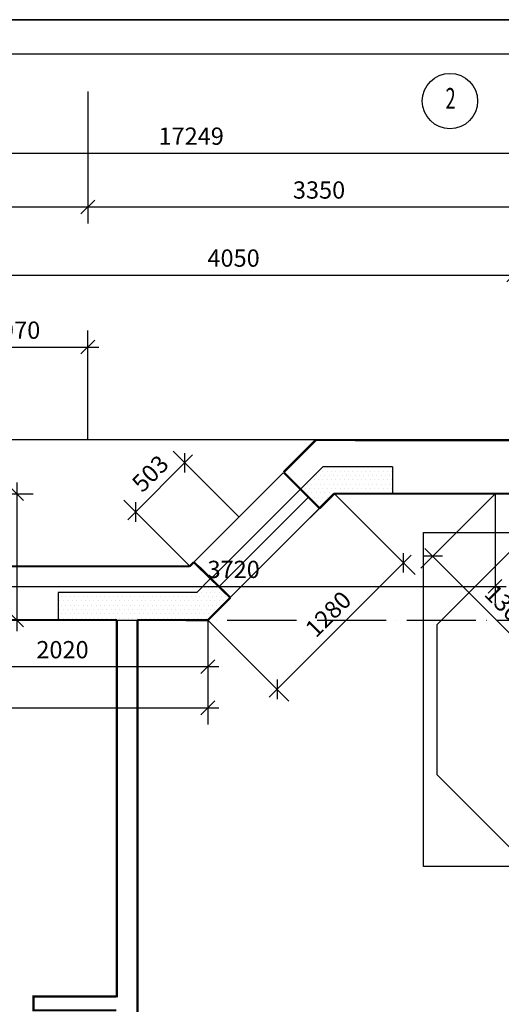
# Model space of a CAD drawing. Extents: x 32043 to 136976, y -15857 to 24382.
# Drawn here: x 41576 to 45062, y -2859 to 4262 of the extents above; entities that cross this region are included whole.
import ezdxf
from ezdxf.enums import TextEntityAlignment as Align

# ---------------------------------------------------------------- set-up
doc = ezdxf.new("R2010")
doc.units = 0
doc.header["$LTSCALE"] = 50
doc.header["$MEASUREMENT"] = 0
doc.header["$PDMODE"] = 35
doc.header["$PDSIZE"] = 251.866741
doc.linetypes.add('DDL', pattern=[13, 10, -1.5, 0, -1.5])
doc.layers.get('0').update_dxf_attribs({"linetype": 'CONTINUOUS'})
doc.layers.get('DEFPOINTS').update_dxf_attribs({"color": 15, "linetype": 'CONTINUOUS'})
for name, color, linetype in [('ANNIK', 7, 'CONTINUOUS'), ('HELP', 1, 'CONTINUOUS'), ('OBOR', 10, 'CONTINUOUS'), ('OK', 5, 'CONTINUOUS'), ('OSI', 1, 'CONTINUOUS'), ('RAZM', 1, 'CONTINUOUS'), ('W1', 7, 'CONTINUOUS'), ('W1Z', 7, 'CONTINUOUS')]:
    doc.layers.add(name, color=color, linetype=linetype)
doc.styles.add('RUSS', font='RUSWIN.SHX', dxfattribs={"width": 0.65, "height": 125})
doc.styles.get("Standard").update_dxf_attribs({"font": 'txt', "width": 0.9})
doc.dimstyles.get("Standard").update_dxf_attribs({"dimtxt": 125, "dimasz": 100, "dimexe": 120, "dimexo": 1, "dimgap": 60, "dimtad": 1, "dimdec": 0, "dimzin": 0, "dimdsep": 46, "dimtxsty": 'Standard', "dimblk1": 'OBLIQUE', "dimblk2": 'OBLIQUE', "dimsah": 1, "dimcen": 100, "dimdle": 80, "dimadec": 0, "dimazin": 0, "dimtfac": 1, "dimtdec": 4, "dimtofl": 0, "dimtmove": 0, "dimatfit": 3, "dimldrblk": 'OBLIQUE', "dimfxl": 0, "dimtolj": 1, "dimtzin": 0, "dimarcsym": 0})
pattern_1 = [(0, (3285.402, -21847.317), (15.625, 31.25), [0, -31.25])]

# ---------------------------------------------------------------- blocks, each defined once
blk = doc.blocks.new('RAMKA')
blk.add_line((0, 0), (25926.9, 0))
blk = doc.blocks.new('_OBLIQUE')
at = {"color": 0, "linetype": 'ByBlock'}
blk.add_line((-0.5, -0.5), (0.5, 0.5), dxfattribs=at)
blk = doc.blocks.new('*D579')
at = {"color": 0, "linetype": 'ByBlock'}
for p, q in [((34495.8, 3525.5), (34495.8, 3177.5)), ((51138.8, 3525.5), (51138.8, 3177.5)), ((34415.8, 3297.5), (51218.8, 3297.5))]:
    blk.add_line(p, q, dxfattribs=at)
at = {"layer": 'DEFPOINTS', "color": 0, "linetype": 'ByBlock'}
for p in [(34495.8, 3526.5), (51138.8, 3526.5), (51138.8, 3297.5)]:
    blk.add_point(p, dxfattribs=at)
at = {"color": 0, "linetype": 'ByBlock', "xscale": 100, "yscale": 100, "zscale": 100, "rotation": 180}
blk.add_blockref('_OBLIQUE', (34495.8, 3297.5), dxfattribs=at)
at = {"color": 0, "linetype": 'ByBlock', "xscale": 100, "yscale": 100, "zscale": 100}
blk.add_blockref('_OBLIQUE', (51138.8, 3297.5), dxfattribs=at)
at = {"color": 0, "linetype": 'ByBlock', "insert": (42817.3, 3420), "char_height": 125, "attachment_point": 5}
blk.add_mtext('\\A1;17249', dxfattribs=at)
blk = doc.blocks.new('*D585')
at = {"color": 0, "linetype": 'ByBlock'}
for p, q in [((41097.4, 1223), (41097.4, 2535.7)), ((45151.1, 1222.2), (45151.1, 2535.7)), ((41017.4, 2415.7), (45231.1, 2415.7))]:
    blk.add_line(p, q, dxfattribs=at)
at = {"layer": 'DEFPOINTS', "color": 0, "linetype": 'ByBlock'}
for p in [(45151.1, 2415.7), (41097.4, 1222), (45151.1, 1221.2)]:
    blk.add_point(p, dxfattribs=at)
at = {"color": 0, "linetype": 'ByBlock', "xscale": 100, "yscale": 100, "zscale": 100, "rotation": 180}
blk.add_blockref('_OBLIQUE', (41097.4, 2415.7), dxfattribs=at)
at = {"color": 0, "linetype": 'ByBlock', "xscale": 100, "yscale": 100, "zscale": 100}
blk.add_blockref('_OBLIQUE', (45151.1, 2415.7), dxfattribs=at)
at = {"color": 0, "linetype": 'ByBlock', "insert": (43124.3, 2538.2), "char_height": 125, "attachment_point": 5}
blk.add_mtext('\\A1;4050', dxfattribs=at)
blk = doc.blocks.new('*D595')
at = {"color": 0, "linetype": 'ByBlock'}
for p, q in [((35496.8, -288.4), (35496.8, -834.8)), ((40316.7, -287.4), (40316.7, -834.8)), ((35416.8, -714.8), (40396.7, -714.8))]:
    blk.add_line(p, q, dxfattribs=at)
at = {"layer": 'DEFPOINTS', "color": 0, "linetype": 'ByBlock'}
for p in [(35496.8, -287.4), (40316.7, -286.4), (40316.7, -714.8)]:
    blk.add_point(p, dxfattribs=at)
at = {"color": 0, "linetype": 'ByBlock', "xscale": 100, "yscale": 100, "zscale": 100, "rotation": 180}
blk.add_blockref('_OBLIQUE', (35496.8, -714.8), dxfattribs=at)
at = {"color": 0, "linetype": 'ByBlock', "xscale": 100, "yscale": 100, "zscale": 100}
blk.add_blockref('_OBLIQUE', (40316.7, -714.8), dxfattribs=at)
at = {"color": 0, "linetype": 'ByBlock', "insert": (37906.7, -592.3), "char_height": 125, "attachment_point": 5}
blk.add_mtext('\\A1;4850', dxfattribs=at)
blk = doc.blocks.new('*D621')
at = {"color": 0, "linetype": 'ByBlock'}
for p, q in [((41232.4, 832.2), (41232.4, 44)), ((45017.1, 833), (45017.1, 44)), ((41152.4, 164), (45097.1, 164))]:
    blk.add_line(p, q, dxfattribs=at)
at = {"layer": 'DEFPOINTS', "color": 0, "linetype": 'ByBlock'}
for p in [(41232.4, 833.2), (45017.1, 834), (45017.1, 164)]:
    blk.add_point(p, dxfattribs=at)
at = {"color": 0, "linetype": 'ByBlock', "xscale": 100, "yscale": 100, "zscale": 100, "rotation": 180}
blk.add_blockref('_OBLIQUE', (41232.4, 164), dxfattribs=at)
at = {"color": 0, "linetype": 'ByBlock', "xscale": 100, "yscale": 100, "zscale": 100}
blk.add_blockref('_OBLIQUE', (45017.1, 164), dxfattribs=at)
at = {"color": 0, "linetype": 'ByBlock', "insert": (43124.8, 286.5), "char_height": 125, "attachment_point": 5}
blk.add_mtext('\\A1;3720', dxfattribs=at)
blk = doc.blocks.new('*D622')
at = {"color": 0, "linetype": 'ByBlock'}
for p, q in [((41232.4, 833.2), (41816.9, 248.7)), ((40760.4, -638), (41788.6, 390.2)), ((40317.4, -81.8), (40901.9, -666.3))]:
    blk.add_line(p, q, dxfattribs=at)
at = {"layer": 'DEFPOINTS', "color": 0, "linetype": 'ByBlock'}
for p in [(41231.7, 834), (41732, 333.6), (40316.7, -81)]:
    blk.add_point(p, dxfattribs=at)
at = {"color": 0, "linetype": 'ByBlock', "xscale": 100, "yscale": 100, "zscale": 100}
for p, rotation in [((41732, 333.6), 45), ((40817, -581.4), 225)]:
    blk.add_blockref('_OBLIQUE', p, dxfattribs=dict(at, rotation=rotation))
at = {"color": 0, "linetype": 'ByBlock', "insert": (41187.9, -37.3), "char_height": 125, "attachment_point": 5, "rotation": 45}
blk.add_mtext('\\A1;1280', dxfattribs=at)
blk = doc.blocks.new('*D623')
at = {"color": 0, "linetype": 'ByBlock'}
for p, q in [((41097.4, 1223), (41097.4, 2014.4)), ((42068.8, 1223), (42068.8, 2014.4)), ((41017.4, 1894.4), (42148.8, 1894.4))]:
    blk.add_line(p, q, dxfattribs=at)
at = {"layer": 'DEFPOINTS', "color": 0, "linetype": 'ByBlock'}
for p in [(42068.8, 1894.4), (41097.4, 1222), (42068.8, 1222)]:
    blk.add_point(p, dxfattribs=at)
at = {"color": 0, "linetype": 'ByBlock', "xscale": 100, "yscale": 100, "zscale": 100, "rotation": 180}
blk.add_blockref('_OBLIQUE', (41097.4, 1894.4), dxfattribs=at)
at = {"color": 0, "linetype": 'ByBlock', "xscale": 100, "yscale": 100, "zscale": 100}
blk.add_blockref('_OBLIQUE', (42068.8, 1894.4), dxfattribs=at)
at = {"color": 0, "linetype": 'ByBlock', "insert": (41583.1, 2016.9), "char_height": 125, "attachment_point": 5}
blk.add_mtext('\\A1;970', dxfattribs=at)
blk = doc.blocks.new('*D624')
at = {"color": 0, "linetype": 'ByBlock'}
for p, q in [((41554.4, 914), (41554.4, -160)), ((41231.7, 834), (41674.4, 834)), ((41231.7, -80), (41674.4, -80))]:
    blk.add_line(p, q, dxfattribs=at)
at = {"layer": 'DEFPOINTS', "color": 0, "linetype": 'ByBlock'}
for p in [(41230.7, 834), (41230.7, -80), (41554.4, -80)]:
    blk.add_point(p, dxfattribs=at)
at = {"color": 0, "linetype": 'ByBlock', "xscale": 100, "yscale": 100, "zscale": 100}
for p, rotation in [((41554.4, 834), 90), ((41554.4, -80), 270)]:
    blk.add_blockref('_OBLIQUE', p, dxfattribs=dict(at, rotation=rotation))
at = {"color": 0, "linetype": 'ByBlock', "insert": (41431.9, 377), "char_height": 125, "attachment_point": 5, "rotation": 90}
blk.add_mtext('\\A1;920', dxfattribs=at)
blk = doc.blocks.new('*D625')
at = {"color": 0, "linetype": 'ByBlock'}
for p, q in [((38211.8, -80), (38211.8, -536.7)), ((40316.7, -81), (40316.7, -536.7)), ((38131.8, -416.7), (40396.7, -416.7))]:
    blk.add_line(p, q, dxfattribs=at)
at = {"layer": 'DEFPOINTS', "color": 0, "linetype": 'ByBlock'}
for p in [(38211.8, -79), (40316.7, -80), (40316.7, -416.7)]:
    blk.add_point(p, dxfattribs=at)
at = {"color": 0, "linetype": 'ByBlock', "xscale": 100, "yscale": 100, "zscale": 100, "rotation": 180}
blk.add_blockref('_OBLIQUE', (38211.8, -416.7), dxfattribs=at)
at = {"color": 0, "linetype": 'ByBlock', "xscale": 100, "yscale": 100, "zscale": 100}
blk.add_blockref('_OBLIQUE', (40316.7, -416.7), dxfattribs=at)
at = {"color": 0, "linetype": 'ByBlock', "insert": (39264.2, -294.2), "char_height": 125, "attachment_point": 5}
blk.add_mtext('\\A1;2020', dxfattribs=at)
blk = doc.blocks.new('*D627')
at = {"color": 0, "linetype": 'ByBlock'}
for p, q in [((40542.5, 664.3), (40064.6, 1142.2)), ((39737.2, 645.2), (40206, 1113.9)), ((40186.8, 308.7), (39708.9, 786.6))]:
    blk.add_line(p, q, dxfattribs=at)
at = {"layer": 'DEFPOINTS', "color": 0, "linetype": 'ByBlock'}
for p in [(40149.4, 1057.4), (40543.2, 663.6), (40187.5, 308)]:
    blk.add_point(p, dxfattribs=at)
at = {"color": 0, "linetype": 'ByBlock', "xscale": 100, "yscale": 100, "zscale": 100}
for p, rotation in [((40149.4, 1057.4), 44.99999999999971), ((39793.8, 701.7), 224.9999999999997)]:
    blk.add_blockref('_OBLIQUE', p, dxfattribs=dict(at, rotation=rotation))
at = {"color": 0, "linetype": 'ByBlock', "insert": (39899.3, 980.5), "char_height": 125, "attachment_point": 5, "rotation": 45}
blk.add_mtext('\\A1;503', dxfattribs=at)
blk = doc.blocks.new('*D628')
at = {"color": 0, "linetype": 'ByBlock'}
for p, q in [((45017.1, 832.5), (44480.8, 296.2)), ((44509.1, 437.7), (45536.3, -589.5)), ((45931.1, -81.5), (45394.8, -617.8))]:
    blk.add_line(p, q, dxfattribs=at)
at = {"layer": 'DEFPOINTS', "color": 0, "linetype": 'ByBlock'}
for p in [(45017.9, 833.2), (45931.9, -80.8), (45479.7, -532.9)]:
    blk.add_point(p, dxfattribs=at)
at = {"color": 0, "linetype": 'ByBlock', "xscale": 100, "yscale": 100, "zscale": 100}
for p, rotation in [((44565.7, 381.1), 135), ((45479.7, -532.9), 315)]:
    blk.add_blockref('_OBLIQUE', p, dxfattribs=dict(at, rotation=rotation))
at = {"color": 0, "linetype": 'ByBlock', "insert": (45109.3, 10.7), "char_height": 125, "attachment_point": 5, "rotation": 315}
blk.add_mtext('\\A1;1300', dxfattribs=at)
blk = doc.blocks.new('*D630')
at = {"color": 0, "linetype": 'ByBlock'}
for p, q in [((35493.8, 3744.1), (35493.8, 2788)), ((42068.8, 3744.1), (42068.8, 2788)), ((35413.8, 2908), (42148.8, 2908))]:
    blk.add_line(p, q, dxfattribs=at)
at = {"layer": 'DEFPOINTS', "color": 0, "linetype": 'ByBlock'}
for p in [(35493.8, 3745.1), (42068.8, 3745.1), (42068.8, 2908)]:
    blk.add_point(p, dxfattribs=at)
at = {"color": 0, "linetype": 'ByBlock', "xscale": 100, "yscale": 100, "zscale": 100, "rotation": 180}
blk.add_blockref('_OBLIQUE', (35493.8, 2908), dxfattribs=at)
at = {"color": 0, "linetype": 'ByBlock', "xscale": 100, "yscale": 100, "zscale": 100}
blk.add_blockref('_OBLIQUE', (42068.8, 2908), dxfattribs=at)
at = {"color": 0, "linetype": 'ByBlock', "insert": (38781.3, 3030.5), "char_height": 125, "attachment_point": 5}
blk.add_mtext('\\A1;6578', dxfattribs=at)
blk = doc.blocks.new('*D632')
at = {"color": 0, "linetype": 'ByBlock'}
for p, q in [((45416.8, 2909), (45416.8, 3028)), ((41988.8, 2908), (45496.8, 2908))]:
    blk.add_line(p, q, dxfattribs=at)
at = {"layer": 'DEFPOINTS', "color": 0, "linetype": 'ByBlock'}
for p in [(42068.8, 2908), (45416.8, 2908), (45416.8, 2908)]:
    blk.add_point(p, dxfattribs=at)
at = {"color": 0, "linetype": 'ByBlock', "xscale": 100, "yscale": 100, "zscale": 100, "rotation": 180}
blk.add_blockref('_OBLIQUE', (42068.8, 2908), dxfattribs=at)
at = {"color": 0, "linetype": 'ByBlock', "xscale": 100, "yscale": 100, "zscale": 100}
blk.add_blockref('_OBLIQUE', (45416.8, 2908), dxfattribs=at)
at = {"color": 0, "linetype": 'ByBlock', "insert": (43742.8, 3030.5), "char_height": 125, "attachment_point": 5}
blk.add_mtext('\\A1;3350', dxfattribs=at)

msp = doc.modelspace()

# ---------------------------------------------------------------- hatches: boundary and pattern name
at = {"layer": 'ANNIK'}
h = msp.add_hatch(dxfattribs=at)
h.set_pattern_fill('DOTS', color=1, scale=500, style=0)
h.set_pattern_definition(pattern_1)
h.paths.add_polyline_path([(43770.8, 1027.2), (43609, 866.4), (43746.9, 728.5), (43852.3, 834), (44273.6, 834), (44273.6, 1027.2)])
h = msp.add_hatch(dxfattribs=at)
h.set_pattern_fill('DOTS', color=1, scale=500, style=0)
h.set_pattern_definition(pattern_1)
h.paths.add_polyline_path([(42938.3, -80), (43100.6, 82.2), (42957.8, 220.9), (42857.9, 119.7), (41854.4, 119), (41854.4, -79.5), (42278.5, -79.7), (42278.5, -79), (42428.5, -80), (42428.5, -78.6)])

# ---------------------------------------------------------------- linework, layer by layer
for p, q in [((59195.2, 4262.3), (33268.3, 4262.3)), ((58945.2, 4012.3), (34268.3, 4012.3))]:
    msp.add_line(p, q)
at = {"layer": 'ANNIK', "color": 1}
for p, q in [((43609, 866.4), (43770.8, 1027.2)), ((44273.6, 1027.2), (43770.8, 1027.2)), ((44273.6, 1027.2), (44273.6, 833.9)), ((42938.3, -80), (43029.1, 10.7)), ((41854.4, -80), (42938.3, -80))]:
    msp.add_line(p, q, dxfattribs=at)
at = {"layer": 'ANNIK'}
msp.add_line((42278.5, -79), (42428.5, -80), dxfattribs=at)
at = {"layer": 'ANNIK', "color": 1}
msp.add_lwpolyline([(42938.3, -80), (43100.6, 82.2), (42959.9, 223), (42857.9, 119.7), (41854.4, 119), (41854.4, -80), (42938.3, -80)], close=True, dxfattribs=at)
at = {"layer": 'HELP'}
msp.add_line((37726.5, 1225.4), (53761.5, 1225.4), dxfattribs=at)
at = {"layer": 'OBOR'}
for p, q in [((44498.1, -1863), (44498.1, 552.6)), ((44498.1, 552.6), (46998.5, 552.6)), ((44598.1, -111.3), (45162, 452.6)), ((44598.1, -1199.2), (44598.1, -111.3)), ((44598.1, -1199.2), (45162, -1763)), ((46998.5, -1863), (44498.1, -1863))]:
    msp.add_line(p, q, dxfattribs=at)
at = {"layer": 'OK'}
for p, q in [((43483.2, 984.7), (42836.9, 338.4)), ((43746.9, 728.5), (43527.7, 947.7)), ((43746.9, 728.5), (43527.7, 947.7)), ((42962.7, 220.1), (43609, 866.4)), ((42962.7, 220.1), (43609, 866.4)), ((43019.3, 163.6), (43665.6, 809.9)), ((43019.3, 163.6), (43665.6, 809.9)), ((43100.6, 82.2), (43746.9, 728.5)), ((43100.6, 82.2), (43746.9, 728.5)), ((42881.4, 301.5), (43100.6, 82.2)), ((42881.4, 301.5), (43100.6, 82.2))]:
    msp.add_line(p, q, dxfattribs=at)
at = {"layer": 'OSI', "linetype": 'DDL'}
for p, q in [((34876.6, -80), (42278.5, -80)), ((42428.5, -80), (49023.5, -80))]:
    msp.add_line(p, q, dxfattribs=at)
at = {"layer": 'OSI', "linetype": 'Continuous'}
msp.add_circle((44690.5, 3673.7), 200, dxfattribs=at)
at = {"layer": 'W1'}
for p, q in [((44722.4, 1222), (43723.9, 1222)), ((44722.4, 1222), (43723.9, 1222)), ((43746.9, 728.5), (43527.7, 947.7)), ((43746.9, 728.5), (43527.7, 947.7)), ((43746.9, 728.5), (43852.3, 834)), ((43746.9, 728.5), (43852.3, 834)), ((44722.4, 834), (43852.3, 834)), ((44722.4, 834), (43852.3, 834)), ((42938.3, -80), (43100.6, 82.2)), ((42938.3, -80), (43100.6, 82.2)), ((42278.5, -79.7), (40847.3, -79)), ((42278.5, -78.2), (42226.9, -78)), ((42938.3, -80), (42428.5, -78.6)), ((42938.3, -80), (42428.5, -79.8)), ((41676.5, -2803), (42276.5, -2803))]:
    msp.add_line(p, q, dxfattribs=at)
at = {"layer": 'W1', "color": 1}
msp.add_line((43678.1, 659.8), (43852.3, 834), dxfattribs=at)
at = {"layer": 'W1', "linetype": 'Continuous'}
for p, q in [((42278.5, -2778.2), (42278.5, -78)), ((42428.5, -4219), (42428.5, -78))]:
    msp.add_line(p, q, dxfattribs=at)
at = {"layer": 'W1', "const_width": 16}
for points in [[(43486.3, 989.2), (43719.1, 1222)], [(40836.5, 309), (42806.1, 309)], [(42805.1, 308), (42836.2, 339.1)], [(40847.3, -79), (42278.5, -79.7)], [(42428.5, -79.8), (42938.3, -80)]]:
    msp.add_lwpolyline(points, dxfattribs=at)
at = {"layer": 'W1Z', "color": 1}
msp.add_line((44273.6, 833.9), (43852.3, 834), dxfattribs=at)
at = {"layer": 'W1Z', "const_width": 16}
for points in [[(47772.7, 1221.2), (43723.9, 1222)], [(43746.9, 728.5), (43486.3, 989.2)], [(43746.9, 728.5), (43527.7, 947.7)], [(43746.9, 728.5), (43852.3, 834)], [(43746.9, 728.5), (43852.3, 834)], [(47638.8, 834), (43852.3, 834)], [(44859.5, 834), (43852.3, 834)], [(43100.6, 82.2), (42836.2, 339.1)], [(42938.3, -80), (43100.6, 82.2)], [(42938.3, -80), (43100.6, 82.2)], [(42278.5, -78), (42278.5, -2808.2)], [(42428.5, -78), (42428.5, -4249.3)], [(42276.5, -2803), (41676.5, -2803), (41676.5, -2903), (42276.5, -2903)]]:
    msp.add_lwpolyline(points, dxfattribs=at)

# ---------------------------------------------------------------- block references
at = {"layer": 'W1'}
msp.add_blockref('RAMKA', (33268.3, 4262.3), dxfattribs=at)

# ---------------------------------------------------------------- texts
at = {"layer": 'OSI', "linetype": 'Continuous', "style": 'RUSS', "width": 0.65}
msp.add_text('2', height=150, dxfattribs=at).set_placement((44694.8, 3673.7), align=Align.MIDDLE)

# ---------------------------------------------------------------- dimensions: what is measured, and where the dimension line sits
at = {"layer": 'ANNIK', "color": 1}
dim = msp.add_aligned_dim(p1=(42938.3, -81), p2=(43853.3, 834), distance=-707.6, text='1280', dimstyle='Standard', override={"dimscale": 1}, dxfattribs=at)
dim.commit()
dim.dimension.update_dxf_attribs({"geometry": '*D622', "text_midpoint": (43809.5, -37.3), "insert": (2621.6, 0)})
for base, p1, p2, text, picture, middle in [((42938.3, -416.7), (40833.5, -79), (42938.3, -80), '2020', '*D625', (41885.9, -294.2)), ((42938.3, -714.8), (38118.5, -287.4), (42938.3, -286.4), '4850', '*D595', (40528.4, -592.3))]:
    dim = msp.add_linear_dim(base=base, p1=p1, p2=p2, text=text, dimstyle='Standard', override={"dimscale": 1}, dxfattribs=at)
    dim.commit()
    dim.dimension.update_dxf_attribs({"geometry": picture, "text_midpoint": middle, "insert": (2621.6, 0)})
at = {"layer": 'HELP'}
dim = msp.add_linear_dim(base=(42771.1, 1057.4), p1=(42809.2, 308), p2=(43164.8, 663.6), angle=45, dimstyle='Standard', dxfattribs=at)
dim.commit()
dim.dimension.update_dxf_attribs({"geometry": '*D627', "text_midpoint": (42607.6, 893.9), "dimtype": 161, "insert": (2621.6, 0)})
at = {"layer": 'RAZM'}
for base, p1, p2, text, picture, middle in [((42068.8, 2908), (35493.8, 3745.1), (42068.8, 3745.1), '6578', '*D630', (38781.3, 3030.5)), ((51138.8, 3297.5), (34495.8, 3526.5), (51138.8, 3526.5), '17249', '*D579', (42817.3, 3420)), ((45151.1, 2415.7), (41097.4, 1222), (45151.1, 1221.2), '4050', '*D585', (43124.3, 2538.2)), ((42068.8, 1894.4), (41097.4, 1222), (42068.8, 1222), '970', '*D623', (41583.1, 2016.9))]:
    dim = msp.add_linear_dim(base=base, p1=p1, p2=p2, text=text, dimstyle='Standard', dxfattribs=at)
    dim.commit()
    dim.dimension.update_dxf_attribs({"geometry": picture, "text_midpoint": middle})
dim = msp.add_linear_dim(base=(45416.8, 2908), p1=(42068.8, 2908), p2=(45416.8, 2908), text='3350', dimstyle='Standard', override={"dimse1": 1, "dimtmove": 1}, dxfattribs=at)
dim.commit()
dim.dimension.update_dxf_attribs({"geometry": '*D632', "text_midpoint": (43742.8, 3030.5)})
dim = msp.add_linear_dim(base=(41554.4, -80), p1=(41230.7, 834), p2=(41230.7, -80), angle=90, text='920', dimstyle='Standard', override={"dimscale": 1}, dxfattribs=at)
dim.commit()
dim.dimension.update_dxf_attribs({"geometry": '*D624', "text_midpoint": (41431.9, 377)})
at = {"layer": 'RAZM', "color": 1}
dim = msp.add_linear_dim(base=(45017.1, 164), p1=(41232.4, 833.2), p2=(45017.1, 834), text='3720', dimstyle='Standard', override={"dimscale": 1}, dxfattribs=at)
dim.commit()
dim.dimension.update_dxf_attribs({"geometry": '*D621', "text_midpoint": (43124.8, 286.5)})
dim = msp.add_aligned_dim(p1=(45017.9, 833.2), p2=(45931.9, -80.8), distance=-639.5, text='1300', dimstyle='Standard', override={"dimscale": 1}, dxfattribs=at)
dim.commit()
dim.dimension.update_dxf_attribs({"geometry": '*D628', "text_midpoint": (45109.3, 10.7)})

doc.saveas('drawing.dxf')
